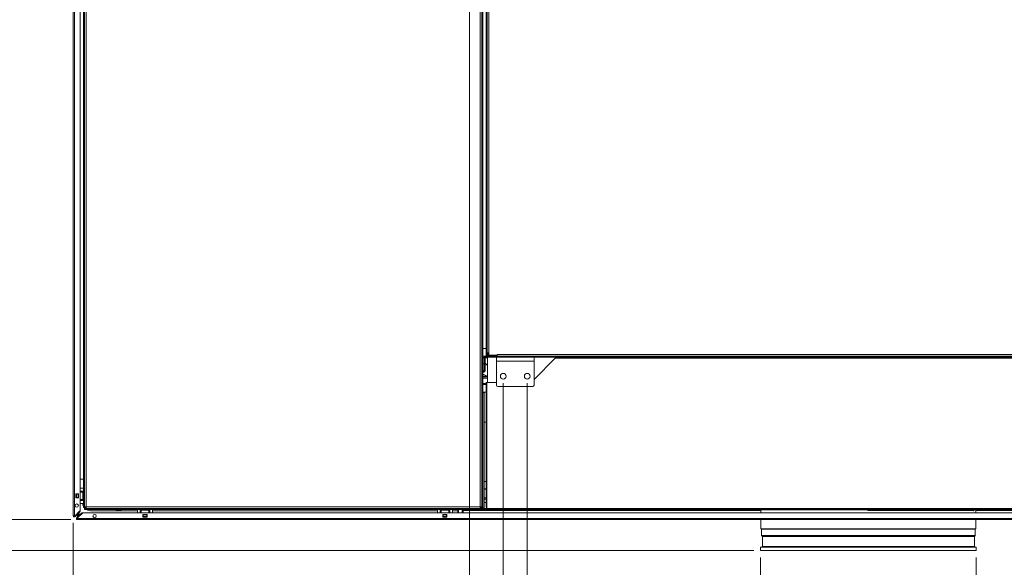
# Model space of a CAD drawing. Units: millimetres. Extents: x 227 to 8067, y 367 to 5804.
# Drawn here: x 2921 to 4360, y 1346 to 2145 of the extents above; entities that cross this region are included whole.
import ezdxf

# ---------------------------------------------------------------- set-up
doc = ezdxf.new("R2010")
doc.units = ezdxf.units.MM
doc.header["$LTSCALE"] = 20
doc.layers.add('AM - Dimension', color=9, linetype='Continuous', lineweight=5, true_color=0x808080)
doc.layers.add('AM - Dimension (Anlæg)', color=9, linetype='Continuous', lineweight=5, true_color=0x808080)
doc.layers.add('AM - Drawing', color=7, linetype='Continuous', lineweight=5)
doc.styles.add('Libre Frankling 9pkt Light', font='LibreFranklin-Light.ttf')
doc.dimstyles.new('AM salgstegninger', dxfattribs={"dimscale": 20, "dimtxt": 2.28, "dimasz": 2, "dimexe": 1, "dimexo": 0.5, "dimgap": 0.5, "dimtad": 1, "dimdec": 0, "dimrnd": 1e-08, "dimtxsty": 'Libre Frankling 9pkt Light', "dimblk": 'Filled-2', "dimcen": 0.09, "dimdle": 6, "dimclrd": 8, "dimclre": 8, "dimclrt": 7, "dimadec": 0, "dimazin": 2, "dimtfac": 1, "dimtdec": 0, "dimtmove": 0, "dimatfit": 3, "dimldrblk": 'Filled-2', "dimfxl": 1, "dimtolj": 1, "dimlwd": 0, "dimlwe": 0, "dimarcsym": 0})

# ---------------------------------------------------------------- blocks, each defined once
blk = doc.blocks.new('Filled-2')
at = {"color": 0}
for p, q in [((0, 0), (-1, 0.25)), ((-1, 0.25), (-1, -0.25)), ((-1, 0), (0, 0)), ((-1, -0.25), (0, 0))]:
    blk.add_line(p, q, dxfattribs=at)
at = {"color": 0, "flags": 128}
blk.add_lwpolyline([(-1, -0.25), (0, 0), (-1, 0.25), (-1, -0.25)], dxfattribs=at)
at = {"color": 0}
blk.add_solid([(-1, -0.25), (0, 0), (-1, 0.25), (-1, -0.25)], dxfattribs=at)
blk = doc.blocks.new('*D19')
at = {"layer": 'AM - Dimension (Anlæg)', "color": 8, "lineweight": 0, "transparency": 16777216}
for p, q in [((3568.4, 2669), (2660.1, 2669)), ((2680.1, 2629), (2680.1, 1410)), ((3993.9, 1370), (2660.1, 1370))]:
    blk.add_line(p, q, dxfattribs=at)
at = {"layer": 'Defpoints', "color": 0, "transparency": 16777216}
for p in [(3578.4, 2669), (2680.1, 1370), (4003.9, 1370)]:
    blk.add_point(p, dxfattribs=at)
at = {"layer": 'AM - Dimension (Anlæg)', "color": 8, "lineweight": 0, "transparency": 16777216, "xscale": 40, "yscale": 40, "zscale": 40}
for p, rotation in [((2680.1, 2669), 90), ((2680.1, 1370), 270)]:
    blk.add_blockref('Filled-2', p, dxfattribs=dict(at, rotation=rotation))
at = {"layer": 'AM - Dimension (Anlæg)', "color": 7, "lineweight": 5, "transparency": 16777216, "insert": (2646.7, 1954.5), "char_height": 45.6, "attachment_point": 4, "rotation": 90, "style": 'Libre Frankling 9pkt Light'}
blk.add_mtext('\\A1;1299', dxfattribs=at)
blk = doc.blocks.new('*D20')
at = {"layer": 'AM - Dimension (Anlæg)', "color": 8, "lineweight": 0, "transparency": 16777216}
for p, q in [((3568.4, 2669), (2771.4, 2669)), ((2791.4, 2629), (2791.4, 1455.3)), ((2995.3, 1415.3), (2771.4, 1415.3))]:
    blk.add_line(p, q, dxfattribs=at)
at = {"layer": 'Defpoints', "color": 0, "transparency": 16777216}
for p in [(3578.4, 2669), (2791.4, 1415.3), (3005.3, 1415.3)]:
    blk.add_point(p, dxfattribs=at)
at = {"layer": 'AM - Dimension (Anlæg)', "color": 8, "lineweight": 0, "transparency": 16777216, "xscale": 40, "yscale": 40, "zscale": 40}
for p, rotation in [((2791.4, 2669), 90), ((2791.4, 1415.3), 270)]:
    blk.add_blockref('Filled-2', p, dxfattribs=dict(at, rotation=rotation))
at = {"layer": 'AM - Dimension (Anlæg)', "color": 7, "lineweight": 5, "transparency": 16777216, "insert": (2757.9, 1973.6), "char_height": 45.6, "attachment_point": 4, "rotation": 90, "style": 'Libre Frankling 9pkt Light'}
blk.add_mtext('\\A1;1254', dxfattribs=at)
blk = doc.blocks.new('*D31')
at = {"layer": 'AM - Dimension', "color": 8, "lineweight": 0, "transparency": 16777216}
for p, q in [((3627.6, 1614.5), (3627.6, 1023.8)), ((3662.6, 1614.5), (3662.6, 1023.8)), ((3587.6, 1043.8), (3547.6, 1043.8)), ((3627.6, 1043.8), (3662.6, 1043.8)), ((3702.6, 1043.8), (3835, 1043.8))]:
    blk.add_line(p, q, dxfattribs=at)
at = {"layer": 'Defpoints', "color": 0, "transparency": 16777216}
for p in [(3627.6, 1624.5), (3662.6, 1624.5), (3662.6, 1043.8)]:
    blk.add_point(p, dxfattribs=at)
at = {"layer": 'AM - Dimension', "color": 8, "lineweight": 0, "transparency": 16777216, "xscale": 40, "yscale": 40, "zscale": 40}
blk.add_blockref('Filled-2', (3627.6, 1043.8), dxfattribs=at)
at = {"layer": 'AM - Dimension', "color": 8, "lineweight": 0, "transparency": 16777216, "xscale": 40, "yscale": 40, "zscale": 40, "rotation": 180}
blk.add_blockref('Filled-2', (3662.6, 1043.8), dxfattribs=at)
at = {"layer": 'AM - Dimension', "color": 7, "lineweight": 5, "transparency": 16777216, "insert": (3752.6, 1077.2), "char_height": 45.6, "attachment_point": 4, "style": 'Libre Frankling 9pkt Light'}
blk.add_mtext('\\A1;35', dxfattribs=at)
blk = doc.blocks.new('*D32')
at = {"layer": 'AM - Dimension', "color": 8, "lineweight": 0, "transparency": 16777216}
for p, q in [((3662.6, 1614.5), (3662.6, 1124.5)), ((4822.6, 1614.5), (4822.6, 1124.5)), ((3702.6, 1144.5), (4782.6, 1144.5))]:
    blk.add_line(p, q, dxfattribs=at)
at = {"layer": 'Defpoints', "color": 0, "transparency": 16777216}
for p in [(3662.6, 1624.5), (4822.6, 1624.5), (4822.6, 1144.5)]:
    blk.add_point(p, dxfattribs=at)
at = {"layer": 'AM - Dimension', "color": 8, "lineweight": 0, "transparency": 16777216, "xscale": 40, "yscale": 40, "zscale": 40, "rotation": 180}
blk.add_blockref('Filled-2', (3662.6, 1144.5), dxfattribs=at)
at = {"layer": 'AM - Dimension', "color": 8, "lineweight": 0, "transparency": 16777216, "xscale": 40, "yscale": 40, "zscale": 40}
blk.add_blockref('Filled-2', (4822.6, 1144.5), dxfattribs=at)
at = {"layer": 'AM - Dimension', "color": 7, "lineweight": 5, "transparency": 16777216, "insert": (4177.6, 1177.9), "char_height": 45.6, "attachment_point": 4, "style": 'Libre Frankling 9pkt Light'}
blk.add_mtext('\\A1;1160', dxfattribs=at)
blk = doc.blocks.new('*D36')
at = {"layer": 'AM - Dimension', "color": 8, "lineweight": 0, "transparency": 16777216}
for p, q in [((3627.6, 1614.5), (3627.6, 1124.5)), ((2999.1, 1410.6), (2999.1, 1124.5)), ((3039.1, 1144.5), (3587.6, 1144.5))]:
    blk.add_line(p, q, dxfattribs=at)
at = {"layer": 'Defpoints', "color": 0, "transparency": 16777216}
for p in [(3627.6, 1624.5), (2999.1, 1420.6), (3627.6, 1144.5)]:
    blk.add_point(p, dxfattribs=at)
at = {"layer": 'AM - Dimension', "color": 8, "lineweight": 0, "transparency": 16777216, "xscale": 40, "yscale": 40, "zscale": 40, "rotation": 180}
blk.add_blockref('Filled-2', (2999.1, 1144.5), dxfattribs=at)
at = {"layer": 'AM - Dimension', "color": 8, "lineweight": 0, "transparency": 16777216, "xscale": 40, "yscale": 40, "zscale": 40}
blk.add_blockref('Filled-2', (3627.6, 1144.5), dxfattribs=at)
at = {"layer": 'AM - Dimension', "color": 7, "lineweight": 5, "transparency": 16777216, "insert": (3258.9, 1177.9), "char_height": 45.6, "attachment_point": 4, "style": 'Libre Frankling 9pkt Light'}
blk.add_mtext('\\A1;628', dxfattribs=at)
blk = doc.blocks.new('*D50')
at = {"layer": 'AM - Dimension (Anlæg)', "color": 8, "lineweight": 0, "transparency": 16777216}
for p, q in [((4003.9, 1360), (4003.9, 1241.4)), ((4318.9, 1360), (4318.9, 1241.4)), ((4043.9, 1261.4), (4278.9, 1261.4))]:
    blk.add_line(p, q, dxfattribs=at)
at = {"layer": 'Defpoints', "color": 0, "transparency": 16777216}
for p in [(4003.9, 1370), (4318.9, 1370), (4318.9, 1261.4)]:
    blk.add_point(p, dxfattribs=at)
at = {"layer": 'AM - Dimension (Anlæg)', "color": 8, "lineweight": 0, "transparency": 16777216, "xscale": 40, "yscale": 40, "zscale": 40, "rotation": 180}
blk.add_blockref('Filled-2', (4003.9, 1261.4), dxfattribs=at)
at = {"layer": 'AM - Dimension (Anlæg)', "color": 8, "lineweight": 0, "transparency": 16777216, "xscale": 40, "yscale": 40, "zscale": 40}
blk.add_blockref('Filled-2', (4318.9, 1261.4), dxfattribs=at)
at = {"layer": 'AM - Dimension (Anlæg)', "color": 7, "lineweight": 5, "transparency": 16777216, "insert": (4085.3, 1305.7), "char_height": 45.6, "attachment_point": 4, "style": 'Libre Frankling 9pkt Light'}
blk.add_mtext('\\A1;{\\fAIGDT|b0|i0;\\H45.6000;\\ln}\\fLibre Franklin Light|b0|i0;\\H45.6000;315', dxfattribs=at)
blk = doc.blocks.new('*D53')
at = {"layer": 'AM - Dimension', "color": 8, "lineweight": 0, "transparency": 16777216}
for p, q in [((3578.4, 2651), (3578.4, 1244.5)), ((3627.6, 1614.5), (3627.6, 1244.5)), ((3538.4, 1264.5), (3406.5, 1264.5)), ((3627.6, 1264.5), (3578.4, 1264.5)), ((3667.6, 1264.5), (3707.6, 1264.5))]:
    blk.add_line(p, q, dxfattribs=at)
at = {"layer": 'Defpoints', "color": 0, "transparency": 16777216}
for p in [(3578.4, 2661), (3627.6, 1624.5), (3627.6, 1264.5)]:
    blk.add_point(p, dxfattribs=at)
at = {"layer": 'AM - Dimension', "color": 8, "lineweight": 0, "transparency": 16777216, "xscale": 40, "yscale": 40, "zscale": 40}
blk.add_blockref('Filled-2', (3578.4, 1264.5), dxfattribs=at)
at = {"layer": 'AM - Dimension', "color": 8, "lineweight": 0, "transparency": 16777216, "xscale": 40, "yscale": 40, "zscale": 40, "rotation": 180}
blk.add_blockref('Filled-2', (3627.6, 1264.5), dxfattribs=at)
at = {"layer": 'AM - Dimension', "color": 7, "lineweight": 5, "transparency": 16777216, "insert": (3416.5, 1297.9), "char_height": 45.6, "attachment_point": 4, "style": 'Libre Frankling 9pkt Light'}
blk.add_mtext('\\A1;49', dxfattribs=at)

msp = doc.modelspace()

# ---------------------------------------------------------------- linework, layer by layer
at = {"layer": 'AM - Drawing'}
for p, q in [((2999.14, 1420.63), (2999.14, 2661.39)), ((3000.64, 2661.39), (3000.64, 1420.63)), ((3009.14, 2652.48), (3009.14, 1428.4)), ((3596.39, 1431.51), (3596.39, 2616.01)), ((3597.89, 1431.51), (3597.89, 2616.01)), ((3593.89, 1434.01), (3593.89, 2598.01)), ((3602.64, 2501.5), (3602.64, 1656.51)), ((3604.14, 2501.5), (3604.14, 1656.51)), ((3606.64, 2501.01), (3606.64, 1658.51)), ((3013.89, 2291.98), (3013.89, 1433.01)), ((3015.39, 2291.98), (3015.39, 1433.01)), ((3017.89, 2249.51), (3017.89, 1434.01)), ((3597.89, 1665.01), (3602.64, 1665.01)), ((3604.14, 1656.51), (3602.64, 1656.51)), ((3602.64, 1656.51), (3602.64, 1654.01)), ((3604.14, 1658.51), (3606.64, 1658.51)), ((3604.14, 1657.01), (3605.14, 1657.01)), ((3605.14, 1658.51), (3605.14, 1657.01)), ((3605.14, 1655.51), (3605.14, 1657.01)), ((3605.14, 1657.01), (3606.4, 1657.01)), ((3605.14, 1655.51), (3606.65, 1655.51)), ((3605.14, 1655.51), (3605.14, 1654.01)), ((3606.4, 1658.51), (3606.4, 1657.01)), ((3606.4, 1657.01), (3606.64, 1657.01)), ((3606.64, 1658.51), (3606.65, 1658.51)), ((3606.64, 1655.51), (3606.64, 1658.51)), ((3606.65, 1655.51), (3606.64, 1655.51)), ((3606.65, 1658.51), (3606.65, 1655.51)), ((3618.63, 1655.51), (3606.65, 1655.51)), ((3616.64, 1655.51), (3616.64, 1654.01)), ((3618.63, 1655.51), (3618.63, 1656.52)), ((3618.63, 1656.52), (3618.64, 1656.52)), ((3618.64, 1655.51), (3618.63, 1655.51)), ((3618.64, 1656.52), (3618.64, 1656.51)), ((3618.64, 1656.51), (4886.64, 1656.51)), ((3618.64, 1656.51), (3618.64, 1654.01)), ((3597.89, 1654.01), (3600.49, 1654.01)), ((3597.99, 1649.69), (3597.89, 1649.69)), ((3597.99, 1651.51), (3599.49, 1651.51)), ((3597.99, 1642.51), (3597.99, 1651.51)), ((3599.49, 1642.51), (3597.99, 1642.51)), ((3597.99, 1642.51), (3597.99, 1632.51)), ((3599.49, 1642.51), (3599.49, 1651.51)), ((3599.49, 1632.51), (3599.49, 1642.51)), ((3600.49, 1654.01), (4899.64, 1654.01)), ((3600.49, 1654.01), (3600.49, 1652.51)), ((3600.49, 1652.51), (3617.64, 1652.51)), ((3600.99, 1652.51), (3600.99, 1651.51)), ((3604.64, 1651.51), (3600.99, 1651.51)), ((3600.99, 1651.51), (3600.99, 1648.45)), ((3601.14, 1647.69), (3601.14, 1632.69)), ((3604.64, 1640.36), (3601.14, 1643.86)), ((3604.64, 1615.51), (3604.64, 1652.51)), ((3605.14, 1654.01), (3616.64, 1654.01)), ((3616.76, 1654.01), (3616.76, 1655.01)), ((3616.76, 1655.01), (3618.64, 1655.01)), ((3617.64, 1652.51), (3672.64, 1652.51)), ((3617.64, 1646.51), (3617.64, 1652.51)), ((3617.64, 1646.51), (3672.64, 1646.51)), ((3617.64, 1611.51), (3617.64, 1646.51)), ((3672.64, 1652.51), (4812.64, 1652.51)), ((3672.64, 1646.51), (3672.64, 1652.51)), ((3703.64, 1651.01), (3672.64, 1620.01)), ((3672.64, 1646.51), (3672.64, 1611.51)), ((3703.64, 1651.01), (4777.39, 1651.01)), ((3599.14, 1630.69), (3597.89, 1630.69)), ((3598.09, 1626.86), (3597.89, 1626.77)), ((3597.99, 1632.51), (3599.49, 1632.51)), ((3598.09, 1627.16), (3598.09, 1626.86)), ((3599.09, 1627.16), (3598.09, 1627.16)), ((3604.09, 1624.66), (3599.09, 1627.16)), ((3599.14, 1632.51), (3599.14, 1630.69)), ((3597.89, 1624.66), (3604.09, 1624.66)), ((3604.64, 1623.66), (3597.89, 1623.66)), ((3604.64, 1621.66), (3597.89, 1621.66)), ((3602.64, 1613.96), (3597.89, 1613.96)), ((3602.64, 1612.96), (3597.89, 1612.96)), ((3602.64, 1612.51), (3597.89, 1612.51)), ((3602.64, 1601.52), (3602.64, 1615.51)), ((3602.64, 1615.51), (3603.64, 1615.51)), ((3603.64, 1431.51), (3603.64, 1615.51)), ((3617.64, 1615.51), (3603.64, 1615.51)), ((3596.18, 1600.51), (3599.89, 1600.51)), ((3602.64, 1601.51), (3597.89, 1601.51)), ((3599.89, 1600.51), (3599.89, 1432.51)), ((3602.64, 1601.51), (3602.64, 1601.52)), ((3602.64, 1601.52), (3603.64, 1601.52)), ((3602.64, 1433.52), (3602.64, 1601.51)), ((3603.64, 1601.51), (3602.64, 1601.51)), ((3670.64, 1609.51), (3619.64, 1609.51)), ((3602.64, 1557.51), (3599.89, 1557.51)), ((3599.89, 1557.41), (3602.64, 1557.41)), ((3009.14, 1474.01), (3013.89, 1474.01)), ((3602.64, 1471.01), (3599.89, 1471.01)), ((3009.14, 1461.01), (3013.89, 1461.01)), ((3009.14, 1460.89), (3013.89, 1460.89)), ((3013.89, 1456.89), (3009.14, 1456.89)), ((3012.9, 1455.39), (3009.14, 1455.39)), ((3009.89, 1456.89), (3009.89, 1456.39)), ((3009.89, 1456.39), (3013.89, 1456.39)), ((3009.89, 1456.39), (3009.89, 1455.89)), ((3009.89, 1455.89), (3009.89, 1455.39)), ((3013.89, 1455.89), (3009.89, 1455.89)), ((3012.14, 1460.89), (3012.14, 1461.01)), ((3012.9, 1455.39), (3013.89, 1455.39)), ((3012.9, 1455.39), (3012.9, 1444.39)), ((3602.64, 1460.01), (3599.89, 1460.01)), ((3602.64, 1459.83), (3599.89, 1459.83)), ((3002.64, 1446.89), (3002.64, 1452.89)), ((3002.64, 1452.89), (3006.64, 1452.89)), ((3003.21, 1452.39), (3002.64, 1452.39)), ((3002.64, 1447.39), (3003.21, 1447.39)), ((3006.64, 1446.89), (3002.64, 1446.89)), ((3003.21, 1452.39), (3003.21, 1447.39)), ((3003.21, 1452.39), (3003.64, 1452.39)), ((3003.64, 1447.39), (3003.21, 1447.39)), ((3003.64, 1452.39), (3003.64, 1447.39)), ((3006.14, 1452.39), (3003.64, 1452.39)), ((3003.64, 1447.39), (3006.14, 1447.39)), ((3006.14, 1452.39), (3006.14, 1447.39)), ((3006.14, 1452.39), (3006.57, 1452.39)), ((3006.57, 1447.39), (3006.14, 1447.39)), ((3006.57, 1452.39), (3006.57, 1447.39)), ((3006.64, 1452.39), (3006.57, 1452.39)), ((3006.57, 1447.39), (3006.64, 1447.39)), ((3006.64, 1452.89), (3006.64, 1446.89)), ((3009.14, 1444.39), (3012.9, 1444.39)), ((3013.89, 1442.89), (3009.14, 1442.89)), ((3009.89, 1444.39), (3009.89, 1443.89)), ((3009.89, 1443.89), (3013.89, 1443.89)), ((3009.89, 1443.89), (3009.89, 1443.39)), ((3009.89, 1443.39), (3009.89, 1442.89)), ((3013.89, 1443.39), (3009.89, 1443.39)), ((3013.89, 1444.39), (3012.9, 1444.39)), ((3602.64, 1447), (3599.89, 1447)), ((3602.64, 1445.01), (3599.89, 1445.01)), ((3602.64, 1440.26), (3599.89, 1440.26)), ((3009.05, 1428.19), (3001.15, 1420.29)), ((3001.38, 1420.32), (3008.4, 1427.33)), ((3008.93, 1426.8), (3001.91, 1419.79)), ((3004.4, 1418.04), (3011.42, 1425.05)), ((3004.9, 1417.27), (3012.8, 1425.17)), ((3006.14, 1425.27), (3006.14, 1425.07)), ((3007.14, 1426.07), (3007.14, 1426.27)), ((3007.14, 1423.26), (3007.14, 1425.01)), ((3008.4, 1427.33), (3008.61, 1427.54)), ((3008.4, 1427.33), (3008.93, 1426.8)), ((3009.14, 1427.01), (3008.61, 1427.54)), ((3009.14, 1427.01), (3008.93, 1426.8)), ((3009.14, 1438.89), (3013.89, 1438.89)), ((3011.42, 1425.05), (3011.63, 1425.26)), ((3011.42, 1425.05), (3011.95, 1424.52)), ((3012.16, 1424.73), (3011.63, 1425.26)), ((3013.02, 1425.26), (5309.76, 1425.26)), ((3015.39, 1433.01), (3013.89, 1433.01)), ((3015.39, 1433.01), (3015.39, 1432.51)), ((3015.39, 1432.51), (3016.89, 1432.51)), ((3015.39, 1431.51), (3594.89, 1431.51)), ((3015.39, 1431.51), (3015.39, 1430.01)), ((3015.39, 1430.01), (3594.89, 1430.01)), ((3016.89, 1434.03), (3016.89, 1432.51)), ((3017.89, 1434.01), (3593.89, 1434.01)), ((3017.9, 1431.52), (3017.9, 1431.51)), ((3092.89, 1427.86), (3026.14, 1427.86)), ((3062.79, 1428.61), (3067.99, 1428.61)), ((3092.89, 1425.26), (3092.89, 1430.01)), ((3096.89, 1430.01), (3096.89, 1425.26)), ((3096.89, 1426.01), (3097.39, 1426.01)), ((3097.39, 1426.01), (3097.39, 1430.01)), ((3097.39, 1426.01), (3097.89, 1426.01)), ((3097.89, 1430.01), (3097.89, 1426.01)), ((3097.89, 1426.01), (3098.39, 1426.01)), ((3098.39, 1429.03), (3098.39, 1430.01)), ((3098.39, 1429.03), (3109.39, 1429.03)), ((3098.39, 1429.03), (3098.39, 1425.26)), ((3109.39, 1430.01), (3109.39, 1429.03)), ((3109.39, 1425.26), (3109.39, 1429.03)), ((3109.39, 1426.01), (3109.89, 1426.01)), ((3109.89, 1426.01), (3109.89, 1430.01)), ((3109.89, 1426.01), (3110.39, 1426.01)), ((3110.39, 1430.01), (3110.39, 1426.01)), ((3110.39, 1426.01), (3110.89, 1426.01)), ((3110.89, 1430.01), (3110.89, 1425.26)), ((3114.89, 1425.26), (3114.89, 1430.01)), ((3531.39, 1427.86), (3114.89, 1427.86)), ((3531.39, 1425.26), (3531.39, 1430.01)), ((3535.39, 1430.01), (3535.39, 1425.26)), ((3535.39, 1426.01), (3535.89, 1426.01)), ((3535.89, 1426.01), (3535.89, 1430.01)), ((3535.89, 1426.01), (3536.39, 1426.01)), ((3536.39, 1430.01), (3536.39, 1426.01)), ((3536.39, 1426.01), (3536.89, 1426.01)), ((3536.89, 1429.03), (3536.89, 1430.01)), ((3536.89, 1429.03), (3547.89, 1429.03)), ((3536.89, 1429.03), (3536.89, 1425.26)), ((3547.89, 1430.01), (3547.89, 1429.03)), ((3547.89, 1425.26), (3547.89, 1429.03)), ((3547.89, 1426.01), (3548.39, 1426.01)), ((3548.39, 1426.01), (3548.39, 1430.01)), ((3548.39, 1426.01), (3548.89, 1426.01)), ((3548.89, 1430.01), (3548.89, 1426.01)), ((3548.89, 1426.01), (3549.39, 1426.01)), ((3549.39, 1430.01), (3549.39, 1425.26)), ((3553.39, 1425.26), (3553.39, 1430.01)), ((3561.14, 1427.86), (3553.39, 1427.86)), ((3561.14, 1430.01), (3561.14, 1427.86)), ((3561.14, 1427.86), (3561.14, 1425.26)), ((3562.14, 1430.01), (3562.14, 1425.26)), ((3567.34, 1425.26), (3567.34, 1430.01)), ((3568.34, 1428.26), (3568.34, 1430.01)), ((3568.34, 1425.26), (3568.34, 1428.26)), ((4004.39, 1428.26), (3568.34, 1428.26)), ((3568.54, 1425.26), (3568.54, 1428.26)), ((3569.04, 1425.26), (3569.04, 1428.26)), ((3599.89, 1432.51), (3593.86, 1432.51)), ((3594.89, 1431.51), (3595.39, 1431.51)), ((3594.89, 1431.51), (3594.89, 1430.01)), ((3604.14, 1430.01), (3594.89, 1430.01)), ((3595.39, 1431.51), (3595.39, 1432.51)), ((3596.39, 1431.51), (3595.39, 1431.51)), ((3596.39, 1431.51), (3597.89, 1431.51)), ((3603.64, 1431.51), (3597.89, 1431.51)), ((3603.64, 1433.52), (3602.64, 1433.52)), ((3602.64, 1433.51), (3602.64, 1433.52)), ((3603.64, 1433.51), (3602.64, 1433.51)), ((5237.39, 1431.51), (3603.64, 1431.51)), ((3604.14, 1430.01), (3604.14, 1431.51)), ((3605.14, 1430.01), (3604.14, 1430.01)), ((3605.14, 1431.51), (3605.14, 1430.01)), ((5239.89, 1430.01), (3605.14, 1430.01)), ((3989.39, 1429.26), (3989.39, 1430.01)), ((4160.03, 1429.26), (3989.39, 1429.26)), ((4004.39, 1425.26), (4004.39, 1429.26)), ((4160.96, 1428.61), (4158.97, 1430.01)), ((4160.96, 1428.61), (4161.96, 1430.01)), ((4314.6, 1428.61), (4160.96, 1428.61)), ((4313.94, 1429.26), (4234.33, 1429.26)), ((4313.76, 1429.44), (4315.18, 1428.02)), ((4317.18, 1430.01), (4315.18, 1428.02)), ((4333.39, 1429.26), (4316.43, 1429.26)), ((4318.39, 1425.26), (4318.39, 1429.26)), ((4754.44, 1428.26), (4318.39, 1428.26)), ((4333.39, 1429.26), (4333.39, 1430.01)), ((3000.64, 1420.63), (2999.14, 1420.63)), ((2999.89, 1420.63), (2999.89, 1419.34)), ((3000.64, 1420.63), (3000.64, 1420.5)), ((3001.17, 1420.1), (3001.38, 1420.32)), ((3001.17, 1420.1), (3001.7, 1419.57)), ((3001.91, 1419.79), (3001.38, 1420.32)), ((3001.91, 1419.79), (3001.7, 1419.57)), ((3004.72, 1417.29), (3003.8, 1416.37)), ((3005.25, 1416.01), (3003.95, 1416.01)), ((3004.14, 1423.27), (3004.14, 1423.07)), ((3004.14, 1421.4), (3006.14, 1422.4)), ((3004.14, 1422.01), (3004.14, 1421.4)), ((3004.14, 1421.4), (3005.14, 1421.4)), ((3004.19, 1417.82), (3004.4, 1418.04)), ((3004.19, 1417.82), (3004.72, 1417.29)), ((3004.94, 1417.51), (3004.4, 1418.04)), ((3004.94, 1417.51), (3004.72, 1417.29)), ((3011.95, 1424.52), (3004.94, 1417.51)), ((3005.12, 1416.76), (3005.25, 1416.76)), ((3006.14, 1422.4), (3005.14, 1421.4)), ((3005.25, 1415.26), (3005.25, 1416.76)), ((5317.53, 1416.76), (3005.25, 1416.76)), ((3005.25, 1415.26), (5317.53, 1415.26)), ((3005.28, 1420.26), (3006.28, 1422.26)), ((3005.28, 1421.26), (3006.28, 1422.26)), ((3005.28, 1420.26), (3005.28, 1421.26)), ((3005.28, 1420.26), (3006.63, 1420.26)), ((3006.14, 1424.01), (3006.14, 1422.4)), ((3006.14, 1422.4), (3007.14, 1423.4)), ((3006.28, 1422.26), (3007.28, 1423.26)), ((3006.28, 1422.26), (3008.63, 1422.26)), ((3009.63, 1423.26), (3007.14, 1423.26)), ((3007.69, 1420.26), (3007.89, 1420.26)), ((3009.69, 1422.26), (3009.89, 1422.26)), ((3010.89, 1423.26), (3010.69, 1423.26)), ((3012.16, 1424.73), (3011.95, 1424.52)), ((3100.89, 1418.76), (3100.89, 1422.76)), ((3100.89, 1422.76), (3106.89, 1422.76)), ((3106.89, 1418.76), (3100.89, 1418.76)), ((3101.39, 1422.76), (3101.39, 1422.7)), ((3101.39, 1422.7), (3106.39, 1422.7)), ((3101.39, 1422.26), (3101.39, 1422.7)), ((3101.39, 1422.26), (3106.39, 1422.26)), ((3101.39, 1422.26), (3101.39, 1419.76)), ((3101.39, 1419.76), (3106.39, 1419.76)), ((3101.39, 1419.33), (3101.39, 1419.76)), ((3101.39, 1419.33), (3106.39, 1419.33)), ((3101.39, 1419.33), (3101.39, 1418.76)), ((3106.39, 1422.7), (3106.39, 1422.76)), ((3106.39, 1422.7), (3106.39, 1422.26)), ((3106.39, 1419.76), (3106.39, 1422.26)), ((3106.39, 1419.76), (3106.39, 1419.33)), ((3106.39, 1418.76), (3106.39, 1419.33)), ((3106.89, 1422.76), (3106.89, 1418.76)), ((3539.39, 1418.76), (3539.39, 1422.76)), ((3539.39, 1422.76), (3545.39, 1422.76)), ((3545.39, 1418.76), (3539.39, 1418.76)), ((3539.89, 1422.76), (3539.89, 1422.7)), ((3539.89, 1422.7), (3544.89, 1422.7)), ((3539.89, 1422.26), (3539.89, 1422.7)), ((3539.89, 1422.26), (3544.89, 1422.26)), ((3539.89, 1422.26), (3539.89, 1419.76)), ((3539.89, 1419.76), (3544.89, 1419.76)), ((3539.89, 1419.33), (3539.89, 1419.76)), ((3539.89, 1419.33), (3544.89, 1419.33)), ((3539.89, 1419.33), (3539.89, 1418.76)), ((3544.89, 1422.7), (3544.89, 1422.76)), ((3544.89, 1422.7), (3544.89, 1422.26)), ((3544.89, 1419.76), (3544.89, 1422.26)), ((3544.89, 1419.76), (3544.89, 1419.33)), ((3544.89, 1418.76), (3544.89, 1419.33)), ((3545.39, 1422.76), (3545.39, 1418.76)), ((4004.39, 1401.7), (4004.39, 1415.26)), ((4318.39, 1401.7), (4318.39, 1415.26)), ((4318.39, 1401.7), (4004.39, 1401.7)), ((4005.12, 1400.97), (4004.39, 1401.7)), ((4317.66, 1400.97), (4005.12, 1400.97)), ((4005.12, 1391.7), (4005.12, 1400.97)), ((4317.66, 1400.97), (4318.39, 1401.7)), ((4317.66, 1391.7), (4317.66, 1400.97)), ((4317.66, 1391.7), (4005.12, 1391.7)), ((4006.45, 1390.38), (4005.12, 1391.7)), ((4316.33, 1390.38), (4006.45, 1390.38)), ((4006.45, 1376.01), (4006.45, 1390.38)), ((4316.33, 1390.38), (4317.66, 1391.7)), ((4316.33, 1376.01), (4316.33, 1390.38)), ((4318.89, 1375.01), (4003.89, 1375.01)), ((4003.89, 1370.01), (4003.89, 1375.01)), ((4318.89, 1370.01), (4003.89, 1370.01)), ((4006.45, 1376.01), (4005.45, 1375.01)), ((4316.33, 1376.01), (4006.45, 1376.01)), ((4316.33, 1376.01), (4317.33, 1375.01)), ((4318.89, 1370.01), (4318.89, 1375.01))]:
    msp.add_line(p, q, dxfattribs=at)
for centre, radius in [((3627.64, 1624.51), 4.15), ((3662.64, 1624.51), 4.15), ((3004.14, 1435.63), 2.5), ((3030.25, 1420.26), 2.5)]:
    msp.add_circle(centre, radius, dxfattribs=at)
for centre, radius, start, end in [((3605.14, 1656.51), 2.5, 180, 270), ((3605.14, 1656.51), 1, 180, 270), ((3600.49, 1651.51), 2.5, 90, 180), ((3600.49, 1651.51), 1, 90, 180), ((3599.14, 1647.69), 2, 0, 79.92134), ((3599.14, 1632.69), 2, 270, 0), ((3619.64, 1611.51), 2, 180, 270), ((3670.64, 1611.51), 2, 270, 0), ((3008.84, 1428.4), 0.3, 315, 0), ((3026.14, 1441.86), 14, 192.2529, 208.95502), ((3013.02, 1424.96), 0.3, 90, 135), ((3026.14, 1441.86), 14, 219.2084, 219.83815), ((3017.89, 1432.51), 2.5, 180, 203.57818), ((3017.89, 1432.51), 1, 180, 270), ((3026.14, 1441.86), 14, 237.82532, 270), ((3062.79, 1430.01), 1.4, 180, 270), ((3067.99, 1430.01), 1.4, 270, 0), ((3595.39, 1434.01), 2.5, 270, 293.57818), ((3604.64, 1433.51), 2, 180, 240), ((3000.64, 1420.63), 1.5, 180, 240), ((3000.64, 1420.63), 0.75, 180, 315), ((3000.64, 1420.63), 1.5, 240, 315), ((3000.94, 1420.5), 0.3, 180, 315), ((3005.25, 1416.76), 1.5, 135, 195), ((3005.25, 1416.76), 1.5, 195, 210), ((3005.25, 1416.76), 1.5, 210, 270), ((3005.25, 1416.76), 0.75, 135, 270), ((3005.12, 1417.06), 0.3, 135, 270)]:
    msp.add_arc(centre, radius, start, end, dxfattribs=at)
msp.add_ellipse((3616.76, 1656.01), major_axis=(0, -1), ratio=0.258819, start_param=0, end_param=1.0471976, dxfattribs=at)
for points, knots in [([(3017.89, 1434.01), (3016.99, 1434.03), (3016.12, 1434.04), (3015.69, 1434.05), (3015.49, 1434.06), (3015.39, 1434.07), (3015.39, 1434.07)], [0, 0, 0, 0, 1.0741845, 1.0741845, 1.0741845, 1.5707963, 1.5707963, 1.5707963, 1.5707963]), ([(3017.89, 1434.01), (3017.9, 1433.12), (3017.92, 1432.24), (3017.93, 1431.81), (3017.94, 1431.62), (3017.94, 1431.51), (3017.95, 1431.51)], [0, 0, 0, 0, 1.0741845, 1.0741845, 1.0741845, 1.5707963, 1.5707963, 1.5707963, 1.5707963]), ([(3593.89, 1434.01), (3593.88, 1433.12), (3593.86, 1432.24), (3593.85, 1431.81), (3593.84, 1431.62), (3593.84, 1431.51), (3593.83, 1431.51)], [0, 0, 0, 0, 1.0741845, 1.0741845, 1.0741845, 1.5707963, 1.5707963, 1.5707963, 1.5707963]), ([(3593.89, 1434.01), (3594.78, 1434.03), (3595.66, 1434.04), (3596.09, 1434.05), (3596.12, 1434.06), (3596.15, 1434.06), (3596.18, 1434.06)], [0, 0, 0, 0, 1.0741845, 1.0741845, 1.0741845, 1.1592795, 1.1592795, 1.1592795, 1.1592795])]:
    msp.add_open_spline(points, degree=3, knots=knots, dxfattribs=at)

# ---------------------------------------------------------------- dimensions: what is measured, and where the dimension line sits
at = {"layer": 'AM - Dimension', "color": 8, "lineweight": 5, "true_color": 0x808080}
dim = msp.add_linear_dim(base=(3627.64, 1264.51), p1=(3578.39, 2661.01), p2=(3627.64, 1624.51), dimstyle='AM salgstegninger', override={"dimgap": 0.5, "dimdec": 0, "dimtol": 0, "dimlim": 0, "dimtp": 0, "dimtm": 0, "dimtdec": 0, "dimtofl": 1, "dimatfit": 1}, dxfattribs=at)
dim.commit()
dim.dimension.update_dxf_attribs({"geometry": '*D53', "text_midpoint": (3452.44, 1264.51), "dimtype": 160})
for base, p1, p2, override, picture, middle in [((3627.64, 1144.51), (2999.14, 1420.63), (3627.64, 1624.51), {"dimgap": 0.5, "dimdec": 0, "dimlfac": 0.999204, "dimtol": 0, "dimlim": 0, "dimtp": 0, "dimtm": 0, "dimtdec": 0, "dimtofl": 0, "dimatfit": 1}, '*D36', (3313.39, 1144.51)), ((3662.64, 1043.77), (3627.64, 1624.51), (3662.64, 1624.51), {"dimgap": 0.5, "dimdec": 0, "dimtol": 0, "dimlim": 0, "dimtp": 0, "dimtm": 0, "dimtdec": 0, "dimtofl": 1, "dimatfit": 1}, '*D31', (3788.84, 1043.77)), ((4822.64, 1144.51), (3662.64, 1624.51), (4822.64, 1624.51), {"dimgap": 0.5, "dimdec": 0, "dimtol": 0, "dimlim": 0, "dimtp": 0, "dimtm": 0, "dimtdec": 0, "dimtofl": 0, "dimatfit": 1}, '*D32', (4242.84, 1144.51))]:
    dim = msp.add_linear_dim(base=base, p1=p1, p2=p2, angle=180, dimstyle='AM salgstegninger', override=override, dxfattribs=at)
    dim.commit()
    dim.dimension.update_dxf_attribs({"geometry": picture, "text_midpoint": middle, "dimtype": 160})
at = {"layer": 'AM - Dimension (Anlæg)', "color": 8, "lineweight": 5, "true_color": 0x808080}
for base, p2, picture, middle in [((2680.11, 1370.01), (4003.89, 1370.01), '*D19', (2680.11, 2022.72)), ((2791.36, 1415.26), (3005.25, 1415.26), '*D20', (2791.36, 2042.14))]:
    dim = msp.add_linear_dim(base=base, p1=(3578.39, 2669.01), p2=p2, angle=270, dimstyle='AM salgstegninger', override={"dimgap": 0.5, "dimdec": 0, "dimtol": 0, "dimlim": 0, "dimtp": 0, "dimtm": 0, "dimtdec": 0, "dimtofl": 0, "dimatfit": 1}, dxfattribs=at)
    dim.commit()
    dim.dimension.update_dxf_attribs({"geometry": picture, "text_midpoint": middle, "dimtype": 160})
dim = msp.add_linear_dim(base=(4318.89, 1261.37), p1=(4003.89, 1370.01), p2=(4318.89, 1370.01), angle=180, text='{\\fAIGDT|b0|i0;\\H45.6000;\\ln}\\fLibre Franklin Light|b0|i0;\\H45.6000;<>', dimstyle='AM salgstegninger', override={"dimgap": 0.5, "dimdec": 0, "dimtol": 0, "dimlim": 0, "dimtp": 0, "dimtm": 0, "dimtdec": 0, "dimtofl": 0, "dimatfit": 1}, dxfattribs=at)
dim.commit()
dim.dimension.update_dxf_attribs({"geometry": '*D50', "text_midpoint": (4161.39, 1261.37), "dimtype": 160})

doc.saveas('drawing.dxf')
